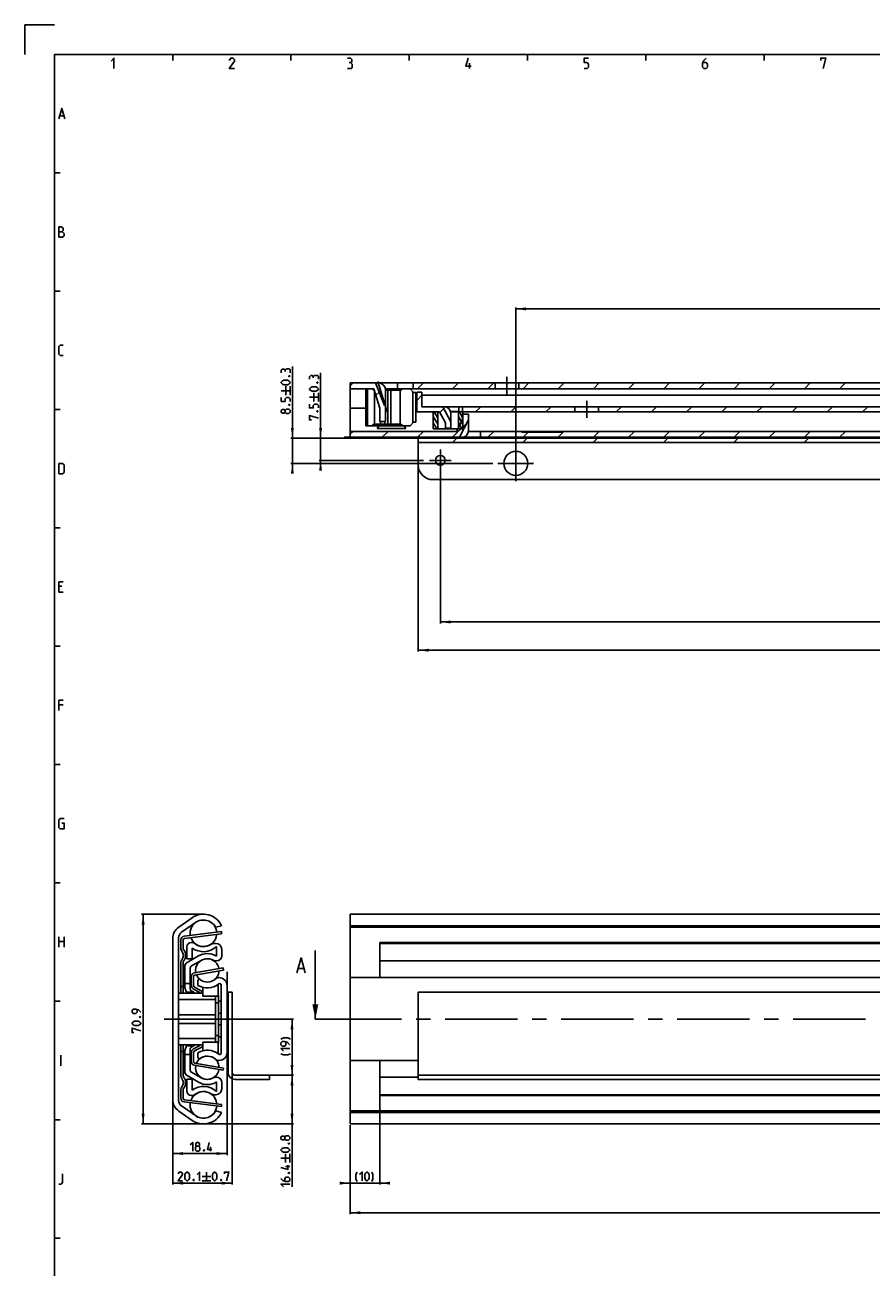
# Model space of a CAD drawing. Extents: x 0 to 1469, y 0 to 841.
# Drawn here: x 0 to 286, y 421 to 841 of the extents above; entities that cross this region are included whole.
import ezdxf

# ---------------------------------------------------------------- set-up
doc = ezdxf.new("R2010")
doc.units = 0
doc.header["$LTSCALE"] = 65.395
doc.linetypes.add('CENTER', pattern=[0.6, 0.375, -0.075, 0.075, -0.075])
doc.layers.get('0').update_dxf_attribs({"linetype": 'CONTINUOUS'})
doc.layers.add('DEFAULT_1', color=7, linetype='CENTER')
doc.styles.get("Standard").update_dxf_attribs({"font": 'txt', "width": 0.8})
doc.dimstyles.new('DIMSTYLE_1', dxfattribs={"dimtxt": 3, "dimasz": 3.5, "dimexe": 0.18, "dimexo": 0.0625, "dimgap": 0.09, "dimtad": 1, "dimdec": 3, "dimtxsty": 'STANDARD', "dimcen": 0.09, "dimclrt": 5, "dimazin": 3, "dimtp": 0.3, "dimtm": 0.3, "dimtfac": 1, "dimtdec": 3, "dimtofl": 0, "dimtmove": 0, "dimatfit": 3, "dimtolj": 1})
doc.dimstyles.new('DIMSTYLE_2', dxfattribs={"dimtxt": 3, "dimasz": 3.5, "dimexe": 0.18, "dimexo": 0.0625, "dimgap": 0.09, "dimtad": 1, "dimdec": 3, "dimtxsty": 'STANDARD', "dimcen": 0.09, "dimclrt": 5, "dimazin": 3, "dimtp": 0.2, "dimtm": 0.2, "dimtfac": 1, "dimtdec": 3, "dimtofl": 0, "dimtmove": 0, "dimatfit": 3, "dimtolj": 1})
doc.dimstyles.new('DIMSTYLE_4', dxfattribs={"dimtxt": 3, "dimasz": 3.5, "dimexe": 0.18, "dimexo": 0.0625, "dimgap": 0.09, "dimtad": 1, "dimdec": 3, "dimtxsty": 'STANDARD', "dimcen": 0.09, "dimclrt": 5, "dimazin": 3, "dimtol": 1, "dimtp": 1, "dimtm": 1, "dimtfac": 1, "dimtdec": 3, "dimtofl": 0, "dimtmove": 0, "dimatfit": 3, "dimtolj": 1})
doc.dimstyles.new('DIMSTYLE_5', dxfattribs={"dimtxt": 3, "dimasz": 3.5, "dimexe": 0.18, "dimexo": 0.0625, "dimgap": 0.09, "dimtad": 1, "dimdec": 1, "dimtxsty": 'STANDARD', "dimcen": 0.09, "dimclrt": 5, "dimazin": 3, "dimtol": 1, "dimtp": 0.7, "dimtm": 0.7, "dimtfac": 1, "dimtdec": 1, "dimtofl": 0, "dimtmove": 0, "dimatfit": 3, "dimtolj": 1})
doc.dimstyles.new('DIMSTYLE_6', dxfattribs={"dimtxt": 3, "dimasz": 3.5, "dimexe": 0.18, "dimexo": 0.0625, "dimgap": 0.09, "dimtad": 1, "dimdec": 1, "dimtxsty": 'STANDARD', "dimcen": 0.09, "dimclrt": 5, "dimazin": 3, "dimtp": 0.2, "dimtm": 0.2, "dimtfac": 1, "dimtdec": 1, "dimtofl": 0, "dimtmove": 0, "dimatfit": 3, "dimtolj": 1})
doc.dimstyles.new('DIMSTYLE_7', dxfattribs={"dimtxt": 3, "dimasz": 3.5, "dimexe": 0.18, "dimexo": 0.0625, "dimgap": 0.09, "dimtad": 1, "dimdec": 3, "dimtxsty": 'STANDARD', "dimcen": 0.09, "dimclrt": 5, "dimazin": 3, "dimtol": 1, "dimtp": 0.3, "dimtm": 0.3, "dimtfac": 1, "dimtdec": 3, "dimtofl": 0, "dimtmove": 0, "dimatfit": 3, "dimtolj": 1})
doc.dimstyles.new('DIMSTYLE_8', dxfattribs={"dimtxt": 3, "dimasz": 3.5, "dimexe": 0.18, "dimexo": 0.0625, "dimgap": 0.09, "dimtad": 1, "dimdec": 3, "dimtxsty": 'STANDARD', "dimcen": 0.09, "dimclrt": 5, "dimazin": 3, "dimtp": 0.8, "dimtm": 0.8, "dimtfac": 1, "dimtdec": 3, "dimtofl": 0, "dimtmove": 0, "dimatfit": 3, "dimtolj": 1})
doc.dimstyles.new('DIMSTYLE_9', dxfattribs={"dimtxt": 3, "dimasz": 3.5, "dimexe": 0.18, "dimexo": 0.0625, "dimgap": 0.09, "dimtad": 1, "dimdec": 1, "dimtxsty": 'STANDARD', "dimcen": 0.09, "dimclrt": 5, "dimazin": 3, "dimtol": 1, "dimtp": 0.8, "dimtm": 0.8, "dimtfac": 1, "dimtdec": 1, "dimtofl": 0, "dimtmove": 0, "dimatfit": 3, "dimtolj": 1})

# ---------------------------------------------------------------- blocks, each defined once
blk = doc.blocks.new('*D0')
at = {"color": 2, "linetype": 'CONTINUOUS'}
for p, q in [((60.4, 540.45), (39.5, 540.45)), ((40, 540.45), (40, 505)), ((40, 469.55), (40, 505)), ((60.4, 469.55), (39.5, 469.55))]:
    blk.add_line(p, q, dxfattribs=at)
for points in [[(40.5, 536.95), (40, 540.45), (39.5, 536.95)], [(39.5, 473.05), (40, 469.55), (40.5, 473.05)]]:
    blk.add_solid(points, dxfattribs=at)
blk = doc.blocks.new('*D1')
at = {"color": 2, "linetype": 'CONTINUOUS'}
for p, q in [((68.4, 494.06), (68.4, 459.05)), ((50, 477.22), (50, 459.05)), ((50, 459.55), (59.2, 459.55)), ((68.4, 459.55), (59.2, 459.55))]:
    blk.add_line(p, q, dxfattribs=at)
for points in [[(53.5, 460.05), (50, 459.55), (53.5, 459.05)], [(64.9, 459.05), (68.4, 459.55), (64.9, 460.05)]]:
    blk.add_solid(points, dxfattribs=at)
blk = doc.blocks.new('*D3')
at = {"color": 2, "linetype": 'CONTINUOUS'}
for p, q in [((810, 475.75), (810, 439.05)), ((110, 449.55), (110, 439.05)), ((110, 439.55), (460, 439.55)), ((810, 439.55), (460, 439.55))]:
    blk.add_line(p, q, dxfattribs=at)
for points in [[(113.5, 440.05), (110, 439.55), (113.5, 439.05)], [(806.5, 439.05), (810, 439.55), (806.5, 440.05)]]:
    blk.add_solid(points, dxfattribs=at)
blk = doc.blocks.new('*D4')
at = {"color": 2, "linetype": 'CONTINUOUS'}
for p, q in [((120, 479.51), (120, 449.05)), ((110, 469.2), (110, 449.05)), ((110, 449.55), (108, 449.55)), ((108, 449.55), (115, 449.55)), ((122, 449.55), (115, 449.55)), ((120, 449.55), (122, 449.55))]:
    blk.add_line(p, q, dxfattribs=at)
for points in [[(106.5, 449.05), (110, 449.55), (106.5, 450.05)], [(123.5, 450.05), (120, 449.55), (123.5, 449.05)]]:
    blk.add_solid(points, dxfattribs=at)
blk = doc.blocks.new('*D6')
at = {"color": 2, "linetype": 'CONTINUOUS'}
for p, q in [((70.1, 486.99), (70.1, 449.05)), ((50, 477.82), (50, 449.05)), ((50, 449.55), (60.05, 449.55)), ((70.1, 449.55), (60.05, 449.55))]:
    blk.add_line(p, q, dxfattribs=at)
for points in [[(53.5, 450.05), (50, 449.55), (53.5, 449.05)], [(66.6, 449.05), (70.1, 449.55), (66.6, 450.05)]]:
    blk.add_solid(points, dxfattribs=at)
blk = doc.blocks.new('*D7')
at = {"color": 2, "linetype": 'CONTINUOUS'}
for p, q in [((84.7, 505), (90.84, 505)), ((90.34, 505), (90.34, 495.5)), ((90.34, 485.99), (90.34, 495.5)), ((82.7, 485.99), (90.84, 485.99))]:
    blk.add_line(p, q, dxfattribs=at)
for points in [[(90.84, 501.5), (90.34, 505), (89.84, 501.5)], [(89.84, 489.49), (90.34, 485.99), (90.84, 489.49)]]:
    blk.add_solid(points, dxfattribs=at)
blk = doc.blocks.new('*D8')
at = {"color": 2, "linetype": 'CONTINUOUS'}
for p, q in [((140.5, 693.8), (140.5, 638.7)), ((802.5, 693.8), (802.5, 638.7)), ((140.5, 639.2), (471.5, 639.2)), ((802.5, 639.2), (471.5, 639.2))]:
    blk.add_line(p, q, dxfattribs=at)
for points in [[(144, 639.7), (140.5, 639.2), (144, 638.7)], [(799, 638.7), (802.5, 639.2), (799, 639.7)]]:
    blk.add_solid(points, dxfattribs=at)
blk = doc.blocks.new('*D12')
at = {"color": 2, "linetype": 'CONTINUOUS'}
for p, q in [((166, 692.8), (166, 745.51)), ((166, 745.01), (488, 745.01)), ((810, 745.01), (488, 745.01)), ((810, 719.99), (810, 745.51))]:
    blk.add_line(p, q, dxfattribs=at)
for points in [[(169.5, 745.51), (166, 745.01), (169.5, 744.51)], [(806.5, 744.51), (810, 745.01), (806.5, 745.51)]]:
    blk.add_solid(points, dxfattribs=at)
blk = doc.blocks.new('*D13')
at = {"color": 2, "linetype": 'CONTINUOUS'}
for p, q in [((82.7, 485.99), (90.84, 485.99)), ((90.34, 485.99), (90.34, 477.77)), ((90.34, 469.55), (90.34, 477.77)), ((90.34, 477.77), (90.34, 448.36)), ((60.4, 469.55), (90.84, 469.55))]:
    blk.add_line(p, q, dxfattribs=at)
for points in [[(90.84, 482.49), (90.34, 485.99), (89.84, 482.49)], [(89.84, 473.05), (90.34, 469.55), (90.84, 473.05)]]:
    blk.add_solid(points, dxfattribs=at)
blk = doc.blocks.new('*D31')
at = {"color": 2, "linetype": 'CONTINUOUS'}
for p, q in [((133, 692.1), (133, 629.17)), ((810, 692.36), (810, 629.17)), ((133, 629.67), (471.5, 629.67)), ((810, 629.67), (471.5, 629.67))]:
    blk.add_line(p, q, dxfattribs=at)
for points in [[(136.5, 630.17), (133, 629.67), (136.5, 629.17)], [(806.5, 629.17), (810, 629.67), (806.5, 630.17)]]:
    blk.add_solid(points, dxfattribs=at)
blk = doc.blocks.new('*D33')
at = {"color": 2, "linetype": 'CONTINUOUS'}
for p, q in [((100, 701.3), (100, 723.39)), ((100, 723.39), (100, 697.55)), ((132.94, 701.3), (99.5, 701.3)), ((100, 691.8), (100, 697.55)), ((134.78, 693.8), (99.5, 693.8)), ((100, 693.8), (100, 691.8))]:
    blk.add_line(p, q, dxfattribs=at)
for points in [[(99.5, 704.8), (100, 701.3), (100.5, 704.8)], [(100.5, 690.3), (100, 693.8), (99.5, 690.3)]]:
    blk.add_solid(points, dxfattribs=at)
blk = doc.blocks.new('*D35')
at = {"color": 2, "linetype": 'CONTINUOUS'}
for p, q in [((90.47, 701.3), (90.47, 725.58)), ((90.47, 725.58), (90.47, 697.05)), ((777, 701.3), (89.97, 701.3)), ((90.47, 690.8), (90.47, 697.05)), ((158.28, 692.8), (89.97, 692.8)), ((90.47, 692.8), (90.47, 690.8))]:
    blk.add_line(p, q, dxfattribs=at)
for points in [[(89.97, 704.8), (90.47, 701.3), (90.97, 704.8)], [(90.97, 689.3), (90.47, 692.8), (89.97, 689.3)]]:
    blk.add_solid(points, dxfattribs=at)

msp = doc.modelspace()

# ---------------------------------------------------------------- linework, layer by layer
at = {"color": 2, "linetype": 'CONTINUOUS'}
for p, q in [((0, 841), (0, 831)), ((10, 841), (0, 841)), ((50, 831), (50, 829)), ((90, 831), (90, 829)), ((130, 831), (130, 829)), ((170, 831), (170, 829)), ((210, 831), (210, 829)), ((250, 831), (250, 829)), ((10, 791), (12, 791)), ((10, 751), (12, 751)), ((110, 719.0166), (110.9834, 720)), ((132.7704, 718), (134.7704, 720)), ((144.664, 718), (146.664, 720)), ((156.5575, 718), (158.5575, 720)), ((168.4511, 718), (170.4511, 720)), ((180.3446, 718), (182.3446, 720)), ((192.2381, 718), (194.2381, 720)), ((204.1317, 718), (206.1317, 720)), ((216.0252, 718), (218.0252, 720)), ((227.9187, 718), (229.9187, 720)), ((239.8123, 718), (241.8123, 720)), ((251.7058, 718), (253.7058, 720)), ((263.5993, 718), (265.5993, 720)), ((275.4929, 718), (277.4929, 720)), ((118.6769, 715.8), (119.7696, 716.8927)), ((132.5, 714.0699), (134.25, 715.8199)), ((10, 711), (12, 711)), ((139.625, 708.1255), (138.4273, 710.2)), ((140.3452, 710.0215), (141.6387, 711.315)), ((148.125, 708.1205), (146.9244, 710.2)), ((152.4172, 710.2), (154.1672, 711.95)), ((164.3107, 710.2), (166.0607, 711.95)), ((176.2043, 710.2), (177.9543, 711.95)), ((199.9913, 710.2), (201.7413, 711.95)), ((211.8849, 710.2), (213.6349, 711.95)), ((223.7784, 710.2), (225.5284, 711.95)), ((235.672, 710.2), (237.422, 711.95)), ((247.5655, 710.2), (249.3155, 711.95)), ((259.459, 710.2), (261.209, 711.95)), ((271.3526, 710.2), (273.1026, 711.95)), ((283.2461, 710.2), (284.9961, 711.95)), ((121.7704, 707), (122, 707.2296)), ((139.625, 706.023), (138.125, 708.621)), ((139.2904, 704.5), (138.125, 706.5185)), ((144.664, 701.6), (149.338, 706.274)), ((148.125, 706.018), (146.625, 708.6161)), ((147.7876, 704.5), (146.625, 706.5136)), ((110, 702.6166), (110.9834, 703.6)), ((120.8769, 701.6), (122.8769, 703.6)), ((132.7704, 701.6), (134.7704, 703.6)), ((144.6404, 699.9), (146.0404, 701.3)), ((156.5575, 701.6), (158.5575, 703.6)), ((168.1755, 701.3244), (170.1511, 703.3)), ((168.4275, 699.9), (169.8275, 701.3)), ((180.0446, 701.3), (182.2816, 703.537)), ((192.2145, 699.9), (193.6145, 701.3)), ((192.2381, 701.6), (194.2381, 703.6)), ((204.1317, 701.6), (206.1317, 703.6)), ((216.0016, 699.9), (217.4016, 701.3)), ((216.0252, 701.6), (218.0252, 703.6)), ((227.9187, 701.6), (229.9187, 703.6)), ((239.7887, 699.9), (241.1887, 701.3)), ((239.8123, 701.6), (241.8123, 703.6)), ((251.7058, 701.6), (253.7058, 703.6)), ((263.5757, 699.9), (264.9757, 701.3)), ((263.5993, 701.6), (265.5993, 703.6)), ((275.4929, 701.6), (277.4929, 703.6)), ((10, 671), (12, 671)), ((10, 631), (12, 631)), ((10, 591), (12, 591)), ((10, 551), (12, 551)), ((10, 511), (12, 511)), ((10, 471), (12, 471)), ((10, 431), (12, 431))]:
    msp.add_line(p, q, dxfattribs=at)
at = {"color": 4, "linetype": 'CONTINUOUS'}
for p, q in [((10, 10), (10, 831)), ((10, 831), (1179, 831))]:
    msp.add_line(p, q, dxfattribs=at)
at = {"color": 5, "linetype": 'CONTINUOUS'}
for p, q in [((150.3095, 826.25), (150.3095, 828)), ((11.8333, 810.25), (13.1667, 810.25)), ((88.225, 715.8632), (88.225, 718.8632)), ((89.725, 715.8632), (89.725, 718.8632)), ((86.725, 717.3631), (89.725, 717.3631)), ((96.25, 715.1729), (99.25, 715.1729)), ((97.75, 713.6729), (97.75, 716.6729)), ((99.25, 713.6729), (99.25, 716.6729)), ((12.5, 651.25), (11.5, 651.25)), ((11.5, 649.25), (13, 649.25)), ((13, 611.25), (11.5, 611.25)), ((11.5, 529.25), (11.5, 532.75)), ((11.5, 531.25), (13.25, 531.25)), ((13.25, 532.75), (13.25, 529.25)), ((12.1667, 489.25), (12.1667, 492.75)), ((62.7358, 460.3018), (62.7358, 461.8018)), ((86.5887, 457.9995), (89.5887, 457.9995)), ((88.0887, 456.4995), (88.0887, 459.4995)), ((89.5887, 456.4995), (89.5887, 459.4995)), ((89.5887, 455.1423), (88.0887, 455.1423)), ((59.9371, 451.8018), (62.9371, 451.8018)), ((59.9371, 450.3019), (62.9371, 450.3019)), ((61.4371, 453.3018), (61.4371, 450.3019))]:
    msp.add_line(p, q, dxfattribs=at)
at = {"color": 7, "linetype": 'CONTINUOUS'}
for p, q in [((110, 720), (110, 701.6)), ((110, 720), (327.6423, 720)), ((110, 718), (118, 718)), ((115.25, 705.5), (115.25, 718)), ((115.914, 705.5), (115.914, 718)), ((117.9495, 717.5), (117.4495, 718)), ((120, 711.5), (118, 718)), ((118.5389, 720), (121.5758, 712.332)), ((120, 719.9495), (120, 720)), ((121.9431, 718), (763.3005, 718)), ((122.55, 718), (122.05, 717.5)), ((126, 718), (126, 720)), ((127.2495, 717.5), (127.7495, 718)), ((130.25, 718), (131.45, 716.8)), ((131.33, 718), (131.33, 720)), ((159, 718), (159, 720)), ((167, 718), (167, 720)), ((117.9495, 717.5), (118.2495, 717.5)), ((118.2495, 717.5), (118.2495, 706)), ((122, 707), (122, 717.5)), ((122, 717.5), (127.2495, 717.5)), ((122.7495, 717.5), (122.7495, 706)), ((123.7495, 717.5), (123.7495, 706)), ((126.9495, 717.5), (126.9495, 706)), ((131.25, 717), (131.25, 706.5)), ((131.45, 716.8), (132.25, 716.8)), ((132.25, 716.8), (132.25, 706.7)), ((132.25, 715.9), (132.5, 715.9)), ((132.25, 714.15), (132.5, 714.15)), ((132.5, 716.85), (132.5, 710.2)), ((134.25, 716.85), (132.5, 716.85)), ((134.25, 716.85), (134.25, 711.95)), ((302.15, 715.9), (134.25, 715.9)), ((115.25, 711.5), (110, 711.5)), ((120, 707), (120, 711.5)), ((121.5758, 712.332), (122, 712.5)), ((132.5, 711.5), (132.25, 711.5)), ((132.5, 710.2), (140.25, 710.2)), ((134.25, 711.95), (486.3219, 711.95)), ((138.125, 710.2), (138.125, 704.5)), ((139.625, 710.2), (139.625, 704.5)), ((142.25, 706.45), (140.25, 710.2)), ((144, 706.8875), (141.3, 711.95)), ((142.25, 711.8937), (142.25, 711.95)), ((146.75, 710.3686), (143.8943, 710.3686)), ((143.9419, 710.2), (485.1013, 710.2)), ((144, 704.7), (144, 709.7)), ((146.625, 710.2), (146.625, 704.5)), ((146.75, 710.2003), (146.75, 711.95)), ((147.95, 710.2), (147.95, 711.95)), ((148.125, 710.2), (148.125, 704.5)), ((186, 710.2), (186, 711.95)), ((194, 710.2), (194, 711.95)), ((115.25, 705.5), (130.25, 705.5)), ((117.9495, 706), (117.4495, 705.5)), ((117.9495, 706), (127.2495, 706)), ((119.45, 705.5), (119.95, 706)), ((120, 707), (122, 707)), ((120.25, 706), (120.25, 707)), ((121.75, 706), (121.75, 707)), ((122.55, 705.5), (122.05, 706)), ((127.2495, 706), (127.7495, 705.5)), ((130.25, 705.5), (131.45, 706.7)), ((131.45, 706.7), (132.25, 706.7)), ((142.25, 704.7), (142.25, 706.45)), ((146, 703.6), (148, 707.5)), ((146.9411, 701.6), (150, 707.5649)), ((148, 709.4), (148, 707.5)), ((150, 709.4), (148, 709.4)), ((150, 703.85), (150, 709.4)), ((110, 703.6), (146, 703.6)), ((110, 701.6), (167.1923, 701.6)), ((119.1865, 704.6), (128.8135, 704.6)), ((133, 692.3), (133, 701.3)), ((810, 701.3), (133, 701.3)), ((138.125, 704.5), (146.4615, 704.5)), ((142.25, 704.7), (144, 704.7)), ((142.375, 704.5), (142.375, 704.7)), ((143.875, 704.5), (143.875, 704.7)), ((148.125, 704.5), (146.625, 704.5)), ((149.9861, 703.6), (810, 703.6)), ((154.13, 703.6), (154.13, 701.6)), ((181.5, 703.3), (168.5, 703.3)), ((182.8077, 701.6), (367.1923, 701.6)), ((810, 699.9), (133, 699.9)), ((805, 687.3), (138, 687.3)), ((52.0255, 536.0708), (56.5427, 539.2338)), ((57.6755, 537.616), (52.9595, 534.3138)), ((110, 540.45), (110, 469.55)), ((110, 540.45), (810, 540.45)), ((53.9366, 532.2455), (66.545, 533.856)), ((66.5, 536.5562), (64.5421, 536.05)), ((66.545, 533.856), (66.45, 534.6)), ((805, 536.5562), (110, 536.5562)), ((808.9681, 536.05), (110, 536.05)), ((50, 477.8201), (50, 532.1799)), ((52, 532.4707), (52, 477.5293)), ((53.5, 528.7864), (53.5, 531.7495)), ((54.8, 525.35), (54.8, 529.35)), ((56.3, 530.85), (56.5202, 530.85)), ((56.55, 529.0129), (56.55, 525.35)), ((64.0156, 530.55), (64.6, 530.55)), ((64.85, 526.2378), (64.85, 529.5121)), ((120, 519), (120, 530.85)), ((292.5523, 530.85), (120, 530.85)), ((794, 530.55), (120, 530.55)), ((56.55, 525.35), (54.8, 525.35)), ((54.85, 524.1056), (58.725, 526.3429)), ((59.6, 524.8273), (56.35, 522.9509)), ((66.6, 528.55), (66.6, 526.45)), ((98.2276, 505), (98.2276, 528.1438)), ((53.5, 513.75), (53.5, 524.2136)), ((54.1, 516.3786), (54.1, 522.8066)), ((55.85, 515.3682), (55.85, 522.0849)), ((57.4656, 519.8887), (67.2266, 521.5608)), ((64.8, 524.65), (64.5866, 524.65)), ((67.2266, 521.5608), (67.1, 522.3)), ((92.4538, 522.0723), (94.3586, 522.0723)), ((794, 524.65), (120, 524.65)), ((55.85, 517), (54.1, 517)), ((57.05, 516.2916), (57.05, 519.3959)), ((58.5, 518.1314), (59.0519, 518.45)), ((58.5, 516.3996), (58.5, 518.1314)), ((65.4, 512.75), (65.4, 516.7351)), ((65.5426, 519), (65.65, 519)), ((66.4, 493.5102), (66.4, 516.4898)), ((810, 519), (110, 519)), ((60.2, 513.75), (52, 513.75)), ((53.5, 516), (52.75, 516)), ((54.7417, 514.0626), (55.2647, 514.0626)), ((55.2816, 514.109), (55.2647, 514.0626)), ((55.2816, 514.109), (55.3619, 514.0626)), ((55.3619, 514.0626), (57.1114, 514.0626)), ((57.6529, 513.75), (56.35, 514.5022)), ((60.2, 514.2163), (57.3036, 515.8566)), ((60.2, 512.75), (60.2, 515.6942)), ((65.4, 512.75), (60.2, 512.75)), ((64.5, 497.25), (64.5, 512.75)), ((65.4, 513.1), (65.5, 513.1)), ((65.5, 513.1), (65.5, 496.9)), ((68.4, 516.25), (68.4, 493.75)), ((68.7, 514.09), (68.7, 486.99)), ((70.1, 514.09), (68.7, 514.09)), ((70.1, 486.99), (70.1, 514.09)), ((133, 484.59), (133, 514.09)), ((810, 514.09), (133, 514.09)), ((64.5, 511.6), (52, 511.6)), ((65.5, 510.5), (64.5, 510.5)), ((66.4, 511), (65.5, 511)), ((64.5, 506.4883), (52, 506.4883)), ((64.5, 503.5117), (52, 503.5117)), ((64.5, 498.4), (52, 498.4)), ((60.2, 496.25), (52, 496.25)), ((53.5, 485.7864), (53.5, 496.25)), ((54.7417, 495.9374), (55.2647, 495.9374)), ((55.2647, 495.9374), (55.2816, 495.891)), ((55.3619, 495.9374), (55.2816, 495.891)), ((55.3619, 495.9374), (57.1114, 495.9374)), ((56.35, 495.4978), (57.6529, 496.25)), ((57.3036, 494.1434), (60.2, 495.7837)), ((65.4, 497.25), (60.2, 497.25)), ((60.2, 494.3058), (60.2, 497.25)), ((65.5, 499.5), (64.5, 499.5)), ((65.4, 493.2649), (65.4, 497.25)), ((65.4, 496.9), (65.5, 496.9)), ((65.5, 499), (66.4, 499)), ((53.5, 494), (52.75, 494)), ((54.1, 487.1934), (54.1, 493.6214)), ((55.85, 493), (54.1, 493)), ((55.85, 487.9151), (55.85, 494.6318)), ((57.05, 490.6041), (57.05, 493.7084)), ((58.5, 491.8686), (58.5, 493.6004)), ((59.0519, 491.55), (58.5, 491.8686)), ((56.35, 487.0491), (59.6, 485.1727)), ((67.2266, 488.4392), (57.4656, 490.1113)), ((65.65, 491), (65.5426, 491)), ((67.2266, 488.4392), (67.1, 487.7)), ((133, 491), (110, 491)), ((120, 479.15), (120, 491)), ((54.8, 484.65), (56.55, 484.65)), ((54.8, 480.65), (54.8, 484.65)), ((58.725, 483.6571), (54.85, 485.8944)), ((56.55, 484.65), (56.55, 480.9871)), ((64.5866, 485.35), (64.8, 485.35)), ((64.85, 480.4879), (64.85, 483.7622)), ((66.6, 483.55), (66.6, 481.45)), ((71.1, 485.99), (82.7, 485.99)), ((71.1, 484.59), (82.7, 484.59)), ((82.7, 485.99), (82.7, 484.59)), ((133, 485.35), (120, 485.35)), ((133, 485.99), (810, 485.99)), ((810, 484.59), (133, 484.59)), ((53.5, 478.2505), (53.5, 481.2136)), ((56.5202, 479.15), (56.3, 479.15)), ((64.6, 479.45), (64.0156, 479.45)), ((794, 479.45), (120, 479.45)), ((292.5523, 479.15), (120, 479.15)), ((52.9595, 475.6862), (57.6755, 472.384)), ((66.545, 476.144), (53.9366, 477.7545)), ((66.545, 476.144), (66.45, 475.4)), ((56.5427, 470.7662), (52.0255, 473.9292)), ((64.5421, 473.95), (66.4682, 473.3762)), ((808.9681, 473.95), (110, 473.95)), ((805.5634, 473.3762), (110, 473.3762)), ((110, 469.55), (810, 469.55))]:
    msp.add_line(p, q, dxfattribs=at)
at = {"color": 3, "linetype": 'CONTINUOUS'}
for p, q in [((53.8416, 532.9894), (66.45, 534.6)), ((52.75, 528.7864), (52.75, 531.7495)), ((52.75, 513.75), (52.75, 524.2136)), ((57.339, 520.628), (67.1, 522.3)), ((56.3, 516.2916), (56.3, 519.3959)), ((59.5013, 513.75), (56.934, 515.2039)), ((52.75, 485.7864), (52.75, 496.25)), ((56.934, 494.7961), (59.5013, 496.25)), ((56.3, 490.6041), (56.3, 493.7084)), ((67.1, 487.7), (57.339, 489.372)), ((52.75, 478.2505), (52.75, 481.2136)), ((66.45, 475.4), (53.8416, 477.0106))]:
    msp.add_line(p, q, dxfattribs=at)
at = {"color": 7, "linetype": 'CENTER'}
msp.add_line((101.2276, 505), (98.2276, 505), dxfattribs=at)
at = {"color": 9, "linetype": 'CENTER'}
msp.add_line((108, 505), (101.2276, 505), dxfattribs=at)
at = {"color": 5, "linetype": 'CONTINUOUS'}
for points in [[(29.1429, 828.75), (30.1429, 829.75), (30.1429, 826.25)], [(70.8929, 826.25), (69.1429, 826.25), (70.8929, 828.75), (70.8929, 829.25), (70.3929, 829.75), (69.6429, 829.75), (69.1429, 829)], [(110.1429, 828.25), (110.5595, 828.5), (110.5595, 829.25), (110.1429, 829.75), (109.1429, 829.75)], [(109.1429, 826.25), (110.3929, 826.25), (110.6429, 826.5), (110.6429, 827.75), (110.1429, 828.25), (109.6429, 828.25)], [(150.8929, 827), (149.1429, 827), (149.8929, 829.75)], [(189.1429, 826.25), (190.1429, 826.25), (190.6429, 826.75), (190.6429, 827.75), (190.1429, 828.25), (189.1429, 828.25), (189.1429, 829.75), (190.6429, 829.75)], [(230.3929, 829.75), (229.6429, 829), (229.1429, 828), (229.1429, 826.75), (229.6429, 826.25), (230.3929, 826.25), (230.8929, 826.75), (230.8929, 827.75), (230.3929, 828.25), (229.3095, 828.25)], [(269.1429, 829), (269.1429, 829.75), (270.8929, 829.75), (269.8929, 826.25)], [(11.5, 809.25), (12.5, 812.75), (13.5, 809.25)], [(11.5, 769.25), (11.5, 772.75), (12.25, 772.75), (12.5, 772.6666), (13, 772.25), (13, 771.5), (12.5, 771)], [(11.5, 771), (12.75, 771), (13.25, 770.5), (13.25, 769.75), (12.75, 769.25), (11.5, 769.25)], [(13, 729.25), (12, 729.25), (11.5, 729.75), (11.5, 732.25), (12, 732.75), (13, 732.75)], [(88.0107, 724.2917), (87.7964, 724.6489), (87.1536, 724.6489), (86.725, 724.2917), (86.725, 723.4345)], [(89.725, 723.4345), (89.725, 724.506), (89.5107, 724.7203), (88.4393, 724.7203), (88.0107, 724.2917), (88.0107, 723.8631)], [(89.225, 722.3632), (89.3679, 722.4346), (89.4393, 722.4346), (89.5821, 722.3632), (89.5821, 722.2203), (89.4393, 722.1489), (89.3679, 722.1489), (89.225, 722.2203), (89.225, 722.3632)], [(97.5357, 722.1014), (97.3214, 722.4586), (96.6786, 722.4586), (96.25, 722.1014), (96.25, 721.2443)], [(99.25, 721.2443), (99.25, 722.3157), (99.0357, 722.53), (97.9643, 722.53), (97.5357, 722.1014), (97.5357, 721.6729)], [(88.8679, 719.3632), (87.5821, 719.3632), (87.1536, 719.5774), (86.725, 720.006), (86.725, 720.2203), (87.1536, 720.6488), (87.5821, 720.8631), (88.8679, 720.8631), (89.2964, 720.6488), (89.725, 720.2203), (89.725, 720.006), (89.2964, 719.5774), (88.8679, 719.3632)], [(98.3929, 717.1728), (97.1071, 717.1728), (96.6786, 717.3871), (96.25, 717.8157), (96.25, 718.03), (96.6786, 718.4586), (97.1071, 718.6729), (98.3929, 718.6729), (98.8214, 718.4586), (99.25, 718.03), (99.25, 717.8157), (98.8214, 717.3871), (98.3929, 717.1728)], [(98.75, 720.1728), (98.8929, 720.2443), (98.9643, 720.2443), (99.1071, 720.1728), (99.1071, 720.03), (98.9643, 719.9586), (98.8929, 719.9586), (98.75, 720.03), (98.75, 720.1728)], [(89.725, 713.7203), (89.725, 714.5774), (89.2964, 715.006), (88.4393, 715.006), (88.0107, 714.5774), (88.0107, 713.7203), (86.725, 713.7203), (86.725, 715.006)], [(88.0107, 710.0775), (87.7964, 709.7917), (87.1536, 709.7917), (86.725, 710.0775), (86.725, 710.7203), (87.1536, 711.006), (87.7964, 711.006), (88.0107, 710.7203), (88.4393, 711.1489), (89.2964, 711.1489), (89.725, 710.7203), (89.725, 710.0775), (89.2964, 709.6488)], [(89.2964, 709.6488), (88.4393, 709.6488), (88.0107, 710.0775), (88.0107, 710.7203)], [(89.225, 712.6489), (89.3679, 712.7203), (89.4393, 712.7203), (89.5821, 712.6489), (89.5821, 712.506), (89.4393, 712.4346), (89.3679, 712.4346), (89.225, 712.506), (89.225, 712.6489)], [(99.25, 711.53), (99.25, 712.3872), (98.8214, 712.8157), (97.9643, 712.8157), (97.5357, 712.3872), (97.5357, 711.53), (96.25, 711.53), (96.25, 712.8157)], [(98.75, 710.4586), (98.8929, 710.53), (98.9643, 710.53), (99.1071, 710.4586), (99.1071, 710.3157), (98.9643, 710.2443), (98.8929, 710.2443), (98.75, 710.3157), (98.75, 710.4586)], [(96.8929, 707.4586), (96.25, 707.4586), (96.25, 708.9586), (99.25, 708.1014)], [(11.5, 689.25), (11.5, 692.75), (12.75, 692.75), (13.25, 692.25), (13.25, 689.75), (12.75, 689.25), (11.5, 689.25)], [(11.5, 649.25), (11.5, 652.75), (13, 652.75)], [(11.5, 609.25), (11.5, 612.75), (13, 612.75)], [(12.5, 571.25), (13.25, 571.25), (13.25, 569.25), (12, 569.25), (11.5, 569.75), (11.5, 572.25), (12, 572.75), (13.25, 572.75)], [(39.25, 507.2954), (38.3929, 508.1525), (37.5357, 508.3668), (36.6786, 508.3668), (36.25, 507.9383), (36.25, 507.2954), (36.6786, 506.8668), (37.5357, 506.8668), (37.9643, 507.2954), (37.9643, 508.224)], [(38.3929, 502.7954), (37.1071, 502.7954), (36.6786, 503.0097), (36.25, 503.4383), (36.25, 503.6526), (36.6786, 504.0811), (37.1071, 504.2954), (38.3929, 504.2954), (38.8214, 504.0811), (39.25, 503.6526), (39.25, 503.4383), (38.8214, 503.0097), (38.3929, 502.7954)], [(38.75, 505.7954), (38.8929, 505.8668), (38.9643, 505.8668), (39.1071, 505.7954), (39.1071, 505.6525), (38.9643, 505.5811), (38.8929, 505.5811), (38.75, 505.6525), (38.75, 505.7954)], [(36.8929, 500.4383), (36.25, 500.4383), (36.25, 501.9383), (39.25, 501.0811)], [(89.803, 498.2296), (88.9459, 498.6582), (87.4459, 498.6582), (86.5887, 498.2296)], [(89.5887, 496.301), (88.7316, 497.1582), (87.8745, 497.3724), (87.0173, 497.3724), (86.5887, 496.9439), (86.5887, 496.301), (87.0173, 495.8725), (87.8745, 495.8725), (88.303, 496.301), (88.303, 497.2296)], [(87.4459, 494.1582), (86.5887, 495.0153), (89.5887, 495.0153)], [(89.803, 493.301), (88.9459, 492.8725), (87.4459, 492.8725), (86.5887, 493.301)], [(55.95, 462.4447), (56.8072, 463.3018), (56.8072, 460.3018)], [(58.0929, 462.0161), (57.8072, 462.2304), (57.8072, 462.8733), (58.0929, 463.3018), (58.7358, 463.3018), (59.0215, 462.8733), (59.0215, 462.2304), (58.7358, 462.0161), (59.1643, 461.5876), (59.1643, 460.7304), (58.7358, 460.3018), (58.0929, 460.3018), (57.6643, 460.7304)], [(57.6643, 460.7304), (57.6643, 461.5876), (58.0929, 462.0161), (58.7358, 462.0161)], [(63.2358, 460.9447), (61.7358, 460.9447), (62.3786, 463.3018)], [(87.8745, 464.4995), (87.6602, 464.2137), (87.0173, 464.2137), (86.5887, 464.4995), (86.5887, 465.1423), (87.0173, 465.428), (87.6602, 465.428), (87.8745, 465.1423), (88.303, 465.5709), (89.1602, 465.5709), (89.5887, 465.1423), (89.5887, 464.4995), (89.1602, 464.0709)], [(89.1602, 464.0709), (88.303, 464.0709), (87.8745, 464.4995), (87.8745, 465.1423)], [(89.0887, 462.9995), (89.2316, 463.0709), (89.303, 463.0709), (89.4459, 462.9995), (89.4459, 462.8566), (89.303, 462.7852), (89.2316, 462.7852), (89.0887, 462.8566), (89.0887, 462.9995)], [(60.6643, 460.8018), (60.7358, 460.659), (60.7358, 460.5876), (60.6643, 460.4447), (60.5215, 460.4447), (60.45, 460.5876), (60.45, 460.659), (60.5215, 460.8018), (60.6643, 460.8018)], [(88.7316, 459.9995), (87.4459, 459.9995), (87.0173, 460.2138), (86.5887, 460.6423), (86.5887, 460.8566), (87.0173, 461.2852), (87.4459, 461.4995), (88.7316, 461.4995), (89.1602, 461.2852), (89.5887, 460.8566), (89.5887, 460.6423), (89.1602, 460.2138), (88.7316, 459.9995)], [(88.9459, 455.6423), (88.9459, 454.1423), (86.5887, 454.7852)], [(11.5, 449.25), (12.25, 449.25), (12.75, 449.75), (12.75, 452.75)], [(53.2943, 450.3019), (51.7943, 450.3019), (53.2943, 452.4447), (53.2943, 452.8733), (52.8657, 453.3018), (52.2228, 453.3018), (51.7943, 452.659)], [(54.1514, 451.159), (54.1514, 452.4447), (54.3657, 452.8733), (54.7943, 453.3018), (55.0085, 453.3018), (55.4371, 452.8733), (55.6514, 452.4447), (55.6514, 451.159), (55.4371, 450.7304), (55.0085, 450.3019), (54.7943, 450.3019), (54.3657, 450.7304), (54.1514, 451.159)], [(57.1514, 450.8018), (57.2228, 450.659), (57.2228, 450.5876), (57.1514, 450.4447), (57.0085, 450.4447), (56.9371, 450.5876), (56.9371, 450.659), (57.0085, 450.8018), (57.1514, 450.8018)], [(58.2228, 452.4447), (59.08, 453.3018), (59.08, 450.3019)], [(63.4371, 451.159), (63.4371, 452.4447), (63.6514, 452.8733), (64.08, 453.3018), (64.2943, 453.3018), (64.7228, 452.8733), (64.9371, 452.4447), (64.9371, 451.159), (64.7228, 450.7304), (64.2943, 450.3019), (64.08, 450.3019), (63.6514, 450.7304), (63.4371, 451.159)], [(66.4371, 450.8018), (66.5085, 450.659), (66.5085, 450.5876), (66.4371, 450.4447), (66.2943, 450.4447), (66.2228, 450.5876), (66.2228, 450.659), (66.2943, 450.8018), (66.4371, 450.8018)], [(67.5085, 452.659), (67.5085, 453.3018), (69.0085, 453.3018), (68.1514, 450.3019)], [(86.5887, 451.1423), (87.2316, 450.4995), (88.0887, 450.0709), (89.1602, 450.0709), (89.5887, 450.4995), (89.5887, 451.1423), (89.1602, 451.5709), (88.303, 451.5709), (87.8745, 451.1423), (87.8745, 450.2138)], [(89.0887, 453.0709), (89.2316, 453.1423), (89.303, 453.1423), (89.4459, 453.0709), (89.4459, 452.928), (89.303, 452.8566), (89.2316, 452.8566), (89.0887, 452.928), (89.0887, 453.0709)], [(112.3548, 450.0876), (111.9263, 450.9447), (111.9263, 452.4447), (112.3548, 453.3018)], [(113.212, 452.4447), (114.0691, 453.3018), (114.0691, 450.3019)], [(114.9263, 451.159), (114.9263, 452.4447), (115.1406, 452.8733), (115.5691, 453.3018), (115.7834, 453.3018), (116.212, 452.8733), (116.4263, 452.4447), (116.4263, 451.159), (116.212, 450.7304), (115.7834, 450.3019), (115.5691, 450.3019), (115.1406, 450.7304), (114.9263, 451.159)], [(117.2834, 450.0876), (117.712, 450.9447), (117.712, 452.4447), (117.2834, 453.3018)], [(87.4459, 448.3566), (86.5887, 449.2138), (89.5887, 449.2138)]]:
    msp.add_lwpolyline(points, dxfattribs=at)
at = {"color": 7, "linetype": 'CONTINUOUS'}
msp.add_lwpolyline([(91.9776, 520.6437), (93.4062, 525.6438), (94.8348, 520.6437)], dxfattribs=at)
for centre, radius in [((140.5, 693.8), 1.65), ((166, 692.8), 4.05)]:
    msp.add_circle(centre, radius, dxfattribs=at)
for centre, radius, start, end in [((119.5, 717.5), 2.5, 0, 90), ((141.75, 709.7), 2.25, 0, 90), ((147.75, 703.85), 2.25, 270, 360), ((167.1923, 701.1), 2.5, 64.158067, 90), ((167.1923, 701.1), 0.5, 64.158067, 90), ((168.5, 703.8), 2.5, 244.158067, 270), ((168.5, 703.8), 0.5, 244.158067, 270), ((181.5, 703.8), 0.5, 270, 295.841933), ((181.5, 703.8), 2.5, 270, 295.841933), ((182.8077, 701.1), 2.5, 90, 115.841933), ((182.8077, 701.1), 0.5, 90, 115.841933), ((138, 692.3), 5, 180, 270), ((60.4, 534), 4.5, 115.292348, 189.467943), ((60.4, 533.725), 6.725, 24.897389, 125), ((60.4, 533.725), 4.75, 29.305994, 125), ((60.4, 534), 4.5, 5.089456, 64.991607), ((54.75, 532.1799), 4.75, 125, 180), ((54.25, 532.4707), 2.25, 125, 180), ((60.4, 534), 4.5, 270.245734, 355.434559), ((54, 531.7495), 0.5, 97.279383, 180), ((56.3, 529.35), 1.5, 90, 180), ((60.4, 534), 4.5, 199.124193, 269.734085), ((56.5202, 529.35), 1.5, 51.628285, 90), ((60.4, 534.25), 6.5, 233.679059, 313.205367), ((60.4, 534.25), 4.75, 231.628285, 302.387539), ((64.0156, 528.55), 2, 90, 122.387539), ((64.6, 528.55), 2, 0, 90), ((54, 528.7864), 0.5, 180, 220.787038), ((51.35, 526.5), 3, 319.212962, 40.787038), ((61.7, 521.44), 3.95, 90.155257, 190.653888), ((61.7, 521.19), 5.95, 58.034281, 120), ((61.7, 521.19), 4.2, 61.242843, 120), ((61.7, 521.44), 3.95, 8.791848, 89.763761), ((64.5866, 526.45), 1.8, 241.242843, 270), ((64.8, 526.45), 1.8, 270, 360), ((54, 524.2136), 0.5, 139.212962, 180), ((55.6, 522.8066), 1.5, 120, 180), ((56.85, 522.0849), 1, 120, 180), ((61.7, 521.44), 3.95, 295.362818, 357.799983), ((57.55, 519.3959), 0.5, 99.720216, 180), ((61.7, 521.44), 3.95, 201.640078, 247.675171), ((61.7, 521.71), 6.2, 238.927049, 308.819254), ((61.7, 521.71), 4.2, 230.91309, 312.388005), ((65.5426, 517.5), 1.5, 90, 132.388005), ((65.9, 516.4898), 0.5, 0, 128.819254), ((65.65, 516.25), 2.75, 0, 90), ((58.6, 516.3786), 4.5, 180, 215.739415), ((56.85, 515.3682), 1, 180, 240), ((57.55, 516.2916), 0.5, 180, 240.476047), ((68.9, 512.8077), 0.5, 180, 205.841933), ((66.2, 511.5), 2.5, 0, 25.841933), ((58.6, 493.6214), 4.5, 144.260654, 180), ((56.85, 494.6318), 1, 120, 180), ((68.9, 497.1923), 0.5, 154.158067, 180), ((66.2, 498.5), 2.5, 334.158067, 360), ((57.55, 493.7084), 0.5, 119.523953, 180), ((61.7, 488.56), 3.95, 112.324829, 158.359922), ((61.7, 488.29), 6.2, 51.180746, 121.072951), ((61.7, 488.29), 4.2, 47.611992, 129.08691), ((61.7, 488.56), 3.95, 2.200017, 64.637803), ((65.5426, 492.5), 1.5, 227.612003, 270), ((65.9, 493.5102), 0.5, 231.180746, 360), ((65.65, 493.75), 2.75, 270, 360), ((55.6, 487.1934), 1.5, 180, 240), ((56.85, 487.9151), 1, 180, 240), ((57.55, 490.6041), 0.5, 180, 260.279784), ((61.7, 488.56), 3.95, 169.346112, 269.844737), ((61.7, 488.56), 3.95, 270.236245, 351.208152), ((54, 485.7864), 0.5, 180, 220.787038), ((51.35, 483.5), 3, 319.212962, 40.787038), ((61.7, 488.81), 5.95, 240, 301.965719), ((61.7, 488.81), 4.2, 240, 298.757198), ((64.5866, 483.55), 1.8, 90, 118.757062), ((64.8, 483.55), 1.8, 0, 90), ((71.1, 486.99), 2.4, 180, 270), ((71.1, 486.99), 1, 180, 270), ((54, 481.2136), 0.5, 139.212962, 180), ((56.3, 480.65), 1.5, 180, 270), ((60.4, 476), 4.5, 90.265915, 160.875807), ((56.5202, 480.65), 1.5, 270, 308.371708), ((60.4, 475.75), 6.5, 46.794633, 126.320941), ((60.4, 475.75), 4.75, 57.612461, 128.371717), ((60.4, 476), 4.5, 4.565441, 89.754266), ((64.0156, 481.45), 2, 237.612461, 270), ((64.6, 481.45), 2, 270, 360), ((54.75, 477.8201), 4.75, 180, 235), ((54.25, 477.5293), 2.25, 180, 235), ((54, 478.2505), 0.5, 180, 262.720617), ((60.4, 476), 4.5, 170.532057, 244.707652), ((60.4, 476), 4.5, 295.008393, 354.910544), ((60.4, 476.275), 6.725, 235, 334.465778), ((60.4, 476.275), 4.75, 235, 330.694006)]:
    msp.add_arc(centre, radius, start, end, dxfattribs=at)
at = {"color": 3, "linetype": 'CONTINUOUS'}
for centre, radius, start, end in [((54, 531.7495), 1.25, 97.279383, 180), ((54, 528.7864), 1.25, 180, 220.787038), ((54, 524.2136), 1.25, 139.212962, 180), ((51.35, 526.5), 2.25, 319.212962, 40.787038), ((57.55, 519.3959), 1.25, 99.720216, 180), ((57.55, 516.2916), 1.25, 180, 240.476047), ((57.55, 493.7084), 1.25, 119.523953, 180), ((57.55, 490.6041), 1.25, 180, 260.279784), ((54, 485.7864), 1.25, 180, 220.787038), ((51.35, 483.5), 2.25, 319.212962, 40.787038), ((54, 481.2136), 1.25, 139.212962, 180), ((54, 478.2505), 1.25, 180, 262.720617)]:
    msp.add_arc(centre, radius, start, end, dxfattribs=at)
at = {"color": 7, "linetype": 'CONTINUOUS'}
for points, start_tangent, end_tangent in [([(119.741, 705.4954), (119.6031, 705.2387), (119.1865, 704.6)], (-0.47693916, -0.94031258), (-0.6288523, -0.84554073)), ([(128.259, 705.4954), (128.3969, 705.2387), (128.8135, 704.6)], (0.47693916, -0.94031258), (0.6288523, -0.84554073)), ([(66.4, 506.9878), (65.7089, 506.9269), (65.5164, 506.9003)], (-0.88688389, -0.04486402), (-0.87845239, -0.13150019)), ([(65.5164, 503.0997), (65.7088, 503.0731), (66.4, 503.0122)], (0.87845035, -0.13149961), (0.88688167, -0.04486391))]:
    msp.add_spline(points, degree=3, dxfattribs=dict(at, start_tangent=start_tangent, end_tangent=end_tangent))
msp.add_solid([(98.2276, 505), (97.2276, 510), (99.2276, 510)], dxfattribs=at)
at = {"layer": 'DEFAULT_1', "color": 2, "linetype": 'CENTER'}
for p, q in [((119.3234, 720.4997), (122.4997, 710.1766)), ((163, 722), (163, 716)), ((190, 713.95), (190, 708.2)), ((110, 701.6), (108, 701.6)), ((182.8077, 701.6), (167.1923, 701.6)), ((140.5, 693.8), (140.5, 697.45)), ((166, 692.8), (166, 698.85)), ((140.5, 693.8), (136.85, 693.8)), ((140.5, 693.8), (140.5, 690.15)), ((140.5, 693.8), (144.15, 693.8)), ((166, 692.8), (159.95, 692.8)), ((166, 692.8), (166, 686.75)), ((166, 692.8), (172.05, 692.8)), ((68.4, 521), (68.4, 516.25)), ((47.1462, 505), (66.3999, 505)), ((68.4, 505), (66.3999, 505)), ((68.4, 505), (70.4001, 505)), ((70.4001, 505), (84.7, 505)), ((480.5, 505), (108, 505)), ((68.4, 493.75), (68.4, 482.09))]:
    msp.add_line(p, q, dxfattribs=at)

# ---------------------------------------------------------------- dimensions: what is measured, and where the dimension line sits
at = {"color": 2, "linetype": 'CONTINUOUS'}
for base, p1, p2, angle, dimstyle, picture, middle in [((166, 745.0095), (810, 719.9864), (166, 692.8), 180, 'DIMSTYLE_8', '*D12', (482.2295, 745.7595)), ((90.475, 692.8), (777, 701.3), (158.2822, 692.8), 270, 'DIMSTYLE_7', '*D35', (89.725, 709.6489)), ((100, 693.8), (132.9389, 701.3), (134.782, 693.8), 270, 'DIMSTYLE_7', '*D33', (99.25, 707.4586)), ((140.5, 639.2), (802.5, 693.8), (140.5, 693.8), 180, 'DIMSTYLE_7', '*D8', (463.5038, 639.95)), ((133, 629.675), (810, 692.3591), (133, 692.1026), 180, 'DIMSTYLE_2', '*D31', (468.8316, 630.425)), ((40, 469.55), (60.4, 540.45), (60.4, 469.55), 270, 'DIMSTYLE_1', '*D0', (39.25, 500.4383)), ((50, 459.5518), (68.4, 494.0565), (50, 477.2232), 180, 'DIMSTYLE_2', '*D1', (55.95, 460.3018)), ((90.3387, 469.55), (82.7, 485.99), (60.4, 469.55), 270, 'DIMSTYLE_9', '*D13', (89.5887, 448.3566)), ((110, 439.5518), (810, 475.7456), (110, 449.5518), 180, 'DIMSTYLE_4', '*D3', (451.0678, 440.3018))]:
    dim = msp.add_linear_dim(base=base, p1=p1, p2=p2, angle=angle, dimstyle=dimstyle, dxfattribs=at)
    dim.commit()
    dim.dimension.update_dxf_attribs({"geometry": picture, "text_midpoint": middle, "dimtype": 160})
for base, p1, p2, angle, dimstyle, picture, middle in [((90.3387, 485.99), (84.7, 505), (82.7, 485.99), 270, 'DIMSTYLE_6', '*D7', (89.5887, 492.8725)), ((110, 449.5518), (120, 479.5103), (110, 469.1976), 180, 'DIMSTYLE_2', '*D4', (111.9263, 450.3018))]:
    dim = msp.add_linear_dim(base=base, p1=p1, p2=p2, angle=angle, text='(<>)', dimstyle=dimstyle, dxfattribs=at)
    dim.commit()
    dim.dimension.update_dxf_attribs({"geometry": picture, "text_midpoint": middle, "dimtype": 160})
dim = msp.add_linear_dim(base=(70.1, 449.5518), p1=(50, 477.8201), p2=(70.1, 486.99), dimstyle='DIMSTYLE_5', dxfattribs=at)
dim.commit()
dim.dimension.update_dxf_attribs({"geometry": '*D6', "text_midpoint": (51.7943, 450.3018), "dimtype": 160})

doc.saveas('drawing.dxf')
